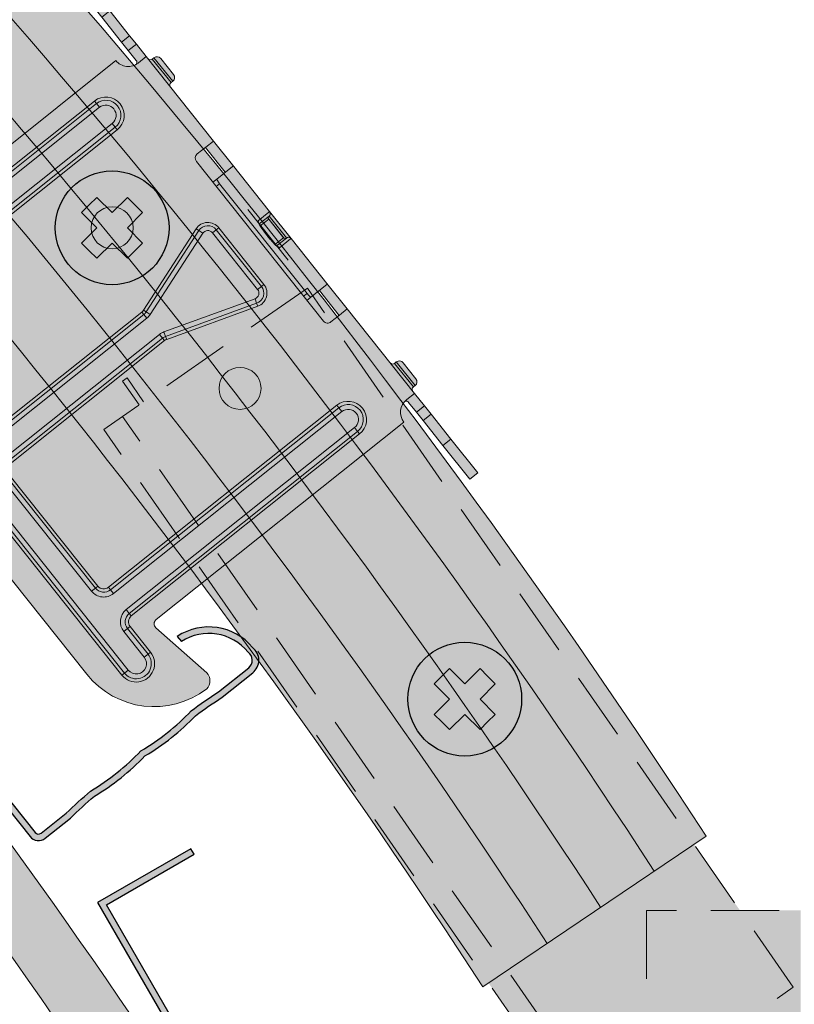
# Model space of a CAD drawing. Units: metres. Extents: x 4152 to 9704, y -1558 to 3329.
# Drawn here: x 6016 to 6088, y 434 to 525 of the extents above; entities that cross this region are included whole.
import ezdxf

# ---------------------------------------------------------------- set-up
doc = ezdxf.new("R2010")
doc.units = ezdxf.units.M
doc.linetypes.add('Verdeckt', pattern=[9.524999999999999, 6.35, -3.175])
for name, color, linetype in [('PROFILE', 5, 'Continuous'), ('Ri Nonius Ot s', 5, 'Continuous'), ('Rigips Befestigungen', 8, 'Continuous'), ('Rigips Beplankung', 2, 'Continuous'), ('Rigips CDProfil', 9, 'Continuous'), ('Rigips Profile', 7, 'Continuous'), ('Rigips Profile 2', 5, 'Continuous')]:
    doc.layers.add(name, color=color, linetype=linetype)
doc.layers.add('Rigips Schr Profile Abhänger', color=7, linetype='Continuous', lineweight=0, true_color=0x84b3c8)
doc.layers.add('Rigips Schr Profile PS', color=7, linetype='Continuous', true_color=0xd5e5ec)
doc.layers.add('Rigips Schr RB FH', color=7, linetype='Continuous', true_color=0xdedede)

# ---------------------------------------------------------------- blocks, each defined once
blk = doc.blocks.new('lwi60')
at = {"layer": 'Rigips Profile'}
h = blk.add_hatch(color=6, dxfattribs=at)
h.dxf.hatch_style = 1
h.paths.add_polyline_path([(2.775557561562891e-17, 60), (-10, 60), (-10, 59.4), (-0.6000000000000001, 59.4), (-0.6000000000000012, 0.3464101615137665), (-51.74190898479567, -29.18038475772931), (-56.44190898479567, -21.03974596215551), (-56.96152422706633, -21.33974596215556), (-51.96152422706633, -29.99999999999997), (0, -7.105427357601002e-15)])
at = {"layer": 'Rigips Profile', "color": 6}
blk.add_lwpolyline([(-10, 59.4), (-0.6, 59.4), (-0.6000000000000013, 0.3464101615137748), (-51.74190898479568, -29.18038475772931), (-56.44190898479568, -21.0397459621555), (-56.44190898479568, -21.0397459621555), (-56.96152422706633, -21.33974596215558), (-51.96152422706634, -29.99999999999996), (0, 0), (0, 60), (-10, 60)], close=True, dxfattribs=at)
blk = doc.blocks.new('A$C69285C29')
at = {"layer": 'Rigips Profile 2', "linetype": 'Verdeckt', "lineweight": 0}
for p, q in [((942.6140481319942, 584.8327830761433), (925.468761586566, 572.9122614674616)), ((987.7112277270087, 519.9695084704389), (942.6140481319942, 584.8327830761433)), ((925.8774690838063, 576.4848772013038), (925.4669420293394, 576.1994520139936)), ((927.4187650952817, 574.2680311071849), (925.8774690838063, 576.484877201304)), ((925.4669420293403, 576.199452013994), (927.0082380408157, 573.9826059198749)), ((925.468761586566, 572.9122614674616), (923.7240216050832, 571.6992044213932)), ((970.5659411815805, 508.0489868617572), (925.468761586566, 572.9122614674616)), ((968.8212012000977, 506.8359298156888), (923.7240216050832, 571.6992044213935)), ((1053.086795064916, 527.0837023925478), (974.0867950649163, 527.0837023925478)), ((974.0867950649163, 527.0837023925478), (974.0867950649163, 506.2087023925478)), ((970.5659411815805, 508.0489868617572), (987.7112277270087, 519.9695084704389))]:
    blk.add_line(p, q, dxfattribs=at)
blk = doc.blocks.new('SCHRAUBENKOPF')
at = {"layer": 'Rigips Befestigungen'}
for p, q in [((0.5, 6), (-0.5, 6)), ((-0.499999999998181, 4), (-0.5, 6)), ((0.5, 6), (1.5, 6)), ((1.499999999998181, 4), (1.5, 6)), ((-2.5, 3), (-2.5, 4)), ((-0.499999999998181, 4), (-2.5, 4)), ((1.499999999998181, 4), (3.5, 4)), ((3.5, 3), (3.5, 4)), ((-2.5, 3), (-2.5, 2)), ((3.5, 3), (3.5, 2)), ((-0.499999999998181, 2), (-2.5, 2)), ((-0.499999999998181, 2), (-0.5, 0)), ((1.499999999998181, 2), (1.5, 0)), ((1.499999999998181, 2), (3.5, 2)), ((0.5, 0), (-0.5, 0)), ((0.5, 0), (1.5, 0))]:
    blk.add_line(p, q, dxfattribs=at)
blk.add_circle((0.5, 3), 5.279999999998836, dxfattribs=at)
blk = doc.blocks.new('cd60 Neu')
at = {"layer": 'Rigips Profile'}
h = blk.add_hatch(color=1, dxfattribs=at)
h.dxf.hatch_style = 1
h.paths.add_polyline_path([(-31.09999999999945, 22.79370706884557), (-31.09999999999945, 19.16568542495336, -0.01624927832430379), (-30.89999999999931, 16.1656854249522, 0.0663818529707338), (-30.89999999999926, 10.16568542495109, 0.06638185297073203), (-30.89999999999925, 4.16568542495007, -0.01624927832434819), (-31.09999999999951, 1.165685424949473), (-31.09999999999945, -1.834314575050502, 0.4142135623730899), (-30.09999999999945, -2.834314575050485), (-0.7071067811854554, -2.834314575050485, -0.4142135623730009), (0.7071067811874663, -2.834314575050485), (30.10000000000036, -2.834314575050485, 0.4142135623730951), (31.10000000000036, -1.834314575050485), (31.10000000000036, 1.165685424949523, -0.01624927832433691), (30.90000000000136, 4.165685424950158, 0.06638185297077186), (30.90000000000138, 10.16568542495133, 0.06638185297077301), (30.90000000000138, 16.16568542495261, -0.01624927832424843), (31.10000000000169, 19.16568542495328), (31.10000000000036, 22.79370706884646, 0.4839148619457191), (29.25512618551994, 24.25352282848319, 0.3817250364593587), (24.09418888503723, 19.42900001129624), (24.69692636345135, 19.42900001129624, -0.3826614700125772), (29.33796491178305, 23.65471671602938, -0.5036411458975778), (30.50000000000031, 22.79370706884612), (30.50000000000164, 19.19533287519465, 0.01636007924751025), (30.29865158817449, 16.13554666115238, -0.06785526909234939), (30.29454252078579, 10.16568542495015, -0.06785526909239638), (30.29865158817459, 4.19582418874359, 0.01636007924756133), (30.50000000000031, 1.136037974708259), (30.50000000000031, -1.834314575050463, -0.4142135623730929), (30.10000000000033, -2.234314575050441), (0.9227523300309244, -2.234314575050441, 0.3174126027986205), (-0.9227523300290201, -2.234314575050441), (-30.09999999999943, -2.234314575050441, -0.4142135623730889), (-30.49999999999941, -1.83431457505047), (-30.49999999999947, 1.136037974708238, 0.0163600792475989), (-30.29865158817197, 4.195824188748457, -0.0678552690923103), (-30.29454252078339, 10.16568542495081, -0.06785526909226229), (-30.29865158817218, 16.13554666114887, 0.01636007924758164), (-30.49999999999941, 19.19533287519468), (-30.49999999999947, 22.79370706884988, -0.5036411459057342), (-29.33796491175321, 23.65471671603189, -0.3826614700107877), (-24.69692636345155, 19.42900001129602), (-24.09418888503722, 19.42900001129602, 0.3817250364593197), (-29.2551261855185, 24.25352282848239, 0.4839148619460815)])
at = {"layer": 'Rigips Profile', "color": 1}
for points in [[(-24.69692636345155, 19.42900001129602), (-24.09418888503722, 19.42900001129602, 0.3817250364593198), (-29.2551261855185, 24.25352282848239, 0.4839148619460265), (-31.09999999999945, 22.79370706884584), (-31.09999999999945, 19.16568542495337, -0.01624927832430418), (-30.89999999999931, 16.16568542495214, 0.06638185297073317), (-30.89999999999926, 10.16568542495108, 0.06638185297073317), (-30.89999999999926, 4.165685424949964, -0.01624927832434738), (-31.09999999999951, 1.165685424949517), (-31.09999999999945, -1.834314575050485, 0.414213562373095), (-30.09999999999945, -2.834314575050486), (-0.7071067811854554, -2.834314575050486, -0.4142135623730008), (0.7071067811874663, -2.834314575050486), (30.10000000000036, -2.834314575050486, 0.414213562373095), (31.10000000000036, -1.834314575050485), (31.10000000000036, 1.165685424949517, -0.01624927832433739), (30.90000000000138, 4.165685424950242, 0.06638185297077119), (30.90000000000138, 10.16568542495136, 0.06638185297077119), (30.90000000000138, 16.16568542495247, -0.01624927832424966), (31.10000000000169, 19.16568542495337), (31.10000000000036, 22.79370706884584, 0.4839148619460408), (29.25512618551918, 24.25352282848317, 0.3817250364593176), (24.09418888503723, 19.42900001129624), (24.69692636345134, 19.42900001129624)], [(-24.69692636345155, 19.42900001129602, 0.3826614700107879), (-29.33796491175322, 23.65471671603189, 0.5036411459071805), (-30.49999999999947, 22.79370706884573), (-30.49999999999941, 19.19533287519462, -0.01636007924758123), (-30.29865158817218, 16.13554666114889, 0.06785526909226264), (-30.29454252078339, 10.1656854249508, 0.0678552690923109), (-30.29865158817196, 4.19582418874839, -0.01636007924759899), (-30.49999999999947, 1.136037974708151), (-30.49999999999941, -1.834314575050485, 0.4142135623730618), (-30.09999999999945, -2.234314575050441), (-0.9227523300290237, -2.234314575050441, -0.3174126027986213), (0.9227523300309244, -2.234314575050441), (30.10000000000036, -2.234314575050441, 0.4142135623730618), (30.50000000000031, -1.834314575050485), (30.50000000000031, 1.136037974708318, -0.01636007924756205), (30.29865158817458, 4.195824188743783, 0.06785526909239457), (30.29454252078579, 10.16568542495019, 0.06785526909235026), (30.29865158817447, 16.13554666115249, -0.01636007924750976), (30.50000000000164, 19.19533287519467), (30.50000000000031, 22.79370706884562, 0.5036411458977378), (29.3379649117831, 23.65471671602939, 0.3826614700125809), (24.69692636345134, 19.42900001129624)]]:
    blk.add_lwpolyline(points, format="xyb", dxfattribs=at)
blk = doc.blocks.new('A$C5F64775B')
at = {"layer": 'Rigips Profile 2', "linetype": 'Continuous', "lineweight": 0}
for p, q in [((9.950000523627068, 40.32499912528192), (9.950000523627068, 40.52499912528174)), ((9.950000523627068, 40.52499912528197), (12.75000052362725, 40.52499912528197)), ((12.75000052362725, 40.32499912528192), (9.950000523627068, 40.32499912528192)), ((12.30000052362743, 40.97499912528178), (10.40000052362734, 40.97499912528178)), ((12.75000052362725, 40.32499912528192), (12.75000052362725, 40.52499912528174)), ((46.05000052362743, 40.32499912528192), (46.05000052362743, 40.52499912528174)), ((48.85000052362716, 40.52499912528197), (46.05000052362743, 40.52499912528197)), ((46.05000052362743, 40.32499912528192), (48.85000052362716, 40.32499912528192)), ((46.50000052362725, 40.97499912528178), (48.40000052362734, 40.97499912528178)), ((48.85000052362716, 40.32499912528192), (48.85000052362716, 40.52499912528174)), ((5.236272500042105e-07, 40.02499912528197), (5.236272500042105e-07, 39.07499912528192)), ((4.00000052362725, 40.02499912528197), (5.236272500042105e-07, 40.02499912528197)), ((6.950000523627068, 40.02499912528197), (4.00000052362725, 40.02499912528197)), ((4.00000052362725, 40.02499912528197), (4.00000052362725, 39.07499912528192)), ((7.950000523627068, 40.02499912528197), (6.950000523627068, 40.02499912528197)), ((6.950000523627068, 40.02499912528197), (6.950000523627068, 39.07499912528192)), ((7.950000523627068, 40.02499912528197), (7.950000523627068, 39.07499912528192)), ((9.425000523627432, 40.02499912528197), (7.950000523627068, 40.02499912528197)), ((19.4400005236273, 40.02499912528197), (9.425000523627432, 40.02499912528197)), ((9.425000523627432, 40.02499912528197), (9.425000523627432, 39.12499912528187)), ((19.4400005236273, 40.02499912528197), (22.26057169683804, 40.02499912528197)), ((19.4400005236273, 39.12499912528187), (19.4400005236273, 40.02499912528197)), ((27.80000052362698, 40.02499912528197), (22.26057169683804, 40.02499912528197)), ((22.39000052362712, 40.00672927501932), (22.39000052362712, 39.95046064169514)), ((22.39000052362712, 39.95046064169514), (22.39000052362712, 38.06685389381391)), ((31.00000052362725, 40.02499912528197), (27.80000052362743, 40.02499912528197)), ((27.80000052362743, 39.95046064169514), (27.80000052362743, 38.65182674215862)), ((28.10000052362716, 39.72499912528201), (28.10000052362716, 39.72536155095349)), ((28.10000052362716, 39.72499912528178), (30.69999667420757, 39.72499912528178)), ((28.10000052362716, 38.54529307414509), (28.10000052362716, 39.72085837816803)), ((28.30000052362743, 39.5269192170017), (30.50000052362725, 39.52765468888674)), ((28.30000052362743, 39.52499912528197), (28.30000052362743, 39.5269192170017)), ((30.50000052362725, 39.52499912528197), (28.30000052362743, 39.52499912528197)), ((30.50000052362725, 39.52016480710677), (28.30000052362698, 39.51942381208801)), ((28.30000052362743, 38.51458273752769), (28.30000052362743, 39.51942381208801)), ((30.50000052362725, 39.52765468888697), (30.50000052362725, 39.52499912528197)), ((30.50000052362725, 39.52016480710677), (30.50000052362725, 38.51458273752769)), ((30.70000052362752, 39.72623074499961), (30.70000052362752, 39.72499912528178)), ((30.70000052362752, 39.72173409955394), (30.70000052362752, 38.54529307414509)), ((36.53942935041664, 40.02499912528197), (31.00000052362725, 40.02499912528197)), ((31.00000052362725, 38.65182674215862), (31.00000052362725, 39.95046064169514)), ((36.4100005236271, 39.95046064169514), (36.4100005236271, 40.00672927501932)), ((36.4100005236271, 38.06685389381391), (36.4100005236271, 39.95046064169514)), ((36.53942935041664, 40.02499912528197), (39.36000052362738, 40.02499912528197)), ((39.36000052362738, 40.02499912528197), (39.36000052362738, 39.12499912528187)), ((49.37500052362725, 40.02499912528197), (39.36000052362738, 40.02499912528197)), ((49.37500052362725, 40.02499912528197), (50.85000052362716, 40.02499912528197)), ((49.37500052362725, 39.12499912528187), (49.37500052362725, 40.02499912528197)), ((50.85000052362716, 40.02499912528197), (51.85000052362716, 40.02499912528197)), ((50.85000052362716, 40.02499912528197), (50.85000052362716, 39.07499912528192)), ((51.85000052362716, 40.02499912528197), (54.80000052362743, 40.02499912528197)), ((51.85000052362716, 40.02499912528197), (51.85000052362716, 39.07499912528192)), ((54.80000052362743, 40.02499912528197), (58.80000052362743, 40.02499912528197)), ((54.80000052362743, 40.02499912528197), (54.80000052362743, 39.07499912528192)), ((58.80000052362743, 40.02499912528197), (58.80000052362743, 39.07499912528192)), ((5.236272500042105e-07, 39.07499912528192), (4.00000052362725, 39.07499912528192)), ((4.00000052362725, 39.07499912528192), (6.950000523627068, 39.07499912528192)), ((6.950000523627068, 39.07499912528192), (7.950000523627068, 39.07499912528192)), ((7.950000523627068, 39.07499912528192), (9.118600112879221, 39.07499912528192)), ((9.425000523627432, 39.07499912528192), (9.425000523627432, 39.12499912528187)), ((19.4400005236273, 38.09999912528178), (19.4400005236273, 39.12499912528187)), ((22.39000052362712, 39.07499912528192), (19.4400005236273, 39.07499912528192)), ((26.40000052362734, 38.55365289003828), (32.40000052362734, 38.55365289003828)), ((39.36000052362738, 39.07499912528192), (36.4100005236271, 39.07499912528192)), ((39.36000052362738, 39.12499912528187), (39.36000052362738, 38.09999912528178)), ((49.37500052362725, 39.07499912528192), (49.37500052362725, 39.12499912528187)), ((50.85000052362716, 39.07499912528192), (49.68140093437501, 39.07499912528192)), ((51.85000052362716, 39.07499912528192), (50.85000052362716, 39.07499912528192)), ((54.80000052362743, 39.07499912528192), (51.85000052362716, 39.07499912528192)), ((58.80000052362743, 39.07499912528192), (54.80000052362743, 39.07499912528192)), ((7.950000523627068, 8.19574310513758), (7.950000523627068, 37.59999912528201)), ((38.86000052362738, 37.59999912528178), (19.9400005236273, 37.59999912528178)), ((22.39000052362712, 38.06685389381391), (22.39000052362712, 37.59999912528178)), ((22.89000052362712, 38.00591922211129), (22.89000052362712, 37.59999912528178)), ((22.89000052362712, 38.00591922211129), (35.9100005236271, 38.00591922211129)), ((35.9100005236271, 38.00591922211129), (35.9100005236271, 37.59999912528178)), ((36.4100005236271, 38.06685389381391), (36.4100005236271, 37.59999912528178)), ((50.85000052362716, 8.19574310513758), (50.85000052362716, 37.59999912528201)), ((26.03962130855439, 35.39999912528197), (26.03962130855439, 35.09999912528201)), ((32.76037973870029, 35.39999912528197), (26.03962130855393, 35.39999912528197)), ((26.03962130855439, 35.09999912528178), (32.76037973870029, 35.09999912528178)), ((26.03962130855439, 35.09999912528201), (26.03962130855439, 34.64999912528197)), ((32.76037973870029, 35.39999912528197), (32.76037973870029, 35.09999912528201)), ((32.76037973870029, 35.09999912528201), (32.76037973870029, 34.64999912528197)), ((25.09141318076786, 33.78234940247353), (25.51810683827193, 33.92529177773736)), ((28.3749023089174, 25.3975441041689), (25.51810683827193, 33.92529177773713)), ((26.03962130855393, 34.64999912528197), (32.76037973870029, 34.64999912528197)), ((30.42509873833728, 25.3975441041689), (33.28189420898275, 33.92529177773713)), ((33.70858786648637, 33.78234940247353), (33.28189420898275, 33.92529177773736)), ((9.650000523627341, 33.69999912528192), (9.950000523627068, 33.69999912528192)), ((9.650000523627341, 33.69999912528192), (9.650000523627341, 6.599999125281784)), ((9.950000523627068, 33.69999912528192), (9.950000523627068, 6.599999125282011)), ((9.950000523627068, 33.69999912528192), (10.40000052362734, 33.69999912528192)), ((10.40000052362734, 6.599999125282011), (10.40000052362734, 33.69999912528192)), ((12.30000052362743, 33.69999912528192), (12.30000052362743, 6.599999125281784)), ((12.75000052362725, 33.69999912528192), (12.30000052362743, 33.69999912528192)), ((13.05000052362743, 33.69999912528192), (12.75000052362725, 33.69999912528192)), ((12.75000052362725, 6.599999125281784), (12.75000052362725, 33.69999912528192)), ((13.05000052362743, 6.599999125281784), (13.05000052362743, 33.69999912528192)), ((24.80695074243226, 33.68705448563105), (25.09141318076786, 33.78234940247353)), ((24.80695074243226, 33.68705448563105), (27.66374621307773, 25.1593068120626)), ((25.09141318076786, 33.78234940247353), (27.94820865141332, 25.2546017289053)), ((33.70858786648637, 33.78234940247353), (30.8517923958409, 25.2546017289053)), ((33.99305030482242, 33.68705448563105), (31.13625483417695, 25.1593068120626)), ((33.99305030482242, 33.68705448563105), (33.70858786648637, 33.78234940247353)), ((45.75000052362725, 33.69999912528192), (46.05000052362743, 33.69999912528192)), ((45.75000052362725, 6.599999125281784), (45.75000052362725, 33.69999912528192)), ((46.05000052362743, 6.599999125281784), (46.05000052362743, 33.69999912528192)), ((46.05000052362743, 33.69999912528192), (46.50000052362725, 33.69999912528192)), ((46.50000052362725, 33.69999912528192), (46.50000052362725, 6.599999125281784)), ((48.40000052362734, 6.599999125281784), (48.40000052362734, 33.69999912528192)), ((48.85000052362716, 33.69999912528192), (48.40000052362734, 33.69999912528192)), ((49.15000052362734, 33.69999912528192), (48.85000052362716, 33.69999912528192)), ((48.85000052362716, 33.69999912528192), (48.85000052362716, 6.599999125281784)), ((49.15000052362734, 33.69999912528192), (49.15000052362734, 6.599999125281784)), ((27.66374621307773, 25.1593068120626), (27.94820865141332, 25.25460172890507)), ((27.70000052362707, 24.93695200609682), (28.00000052362725, 24.93695200609682)), ((27.70000052362707, 24.93695200609682), (27.70000052362707, 6.599999125282011)), ((27.94820865141332, 25.2546017289053), (28.3749023089174, 25.3975441041689)), ((28.00000052362725, 24.93695200609682), (28.00000052362725, 6.599999125282011)), ((28.00000052362725, 24.93695200609682), (28.45000052362707, 24.93695200609682)), ((28.45000052362707, 6.599999125282011), (28.45000052362707, 24.93695200609682)), ((30.35000052362716, 6.599999125282011), (30.35000052362716, 24.93695200609682)), ((30.80000052362743, 24.93695200609682), (30.35000052362716, 24.93695200609682)), ((30.8517923958409, 25.2546017289053), (30.42509873833728, 25.3975441041689)), ((31.10000052362716, 24.93695200609682), (30.80000052362743, 24.93695200609682)), ((30.80000052362743, 24.93695200609682), (30.80000052362743, 6.599999125282011)), ((31.13625483417695, 25.1593068120626), (30.85179239584136, 25.25460172890507)), ((31.10000052362716, 24.93695200609682), (31.10000052362716, 6.599999125282011)), ((1.173432497409749, 8.793357016691289), (7.363284536736273, 7.703320179577076)), ((57.62656854984493, 8.793357016691289), (51.43671651051841, 7.703320179577076)), ((9.650000523627341, 6.599999125281784), (9.950000523627068, 6.599999125281784)), ((9.950000523627068, 6.599999125281784), (10.40000052362734, 6.599999125281784)), ((12.75000052362725, 6.599999125281784), (12.30000052362743, 6.599999125281784)), ((13.05000052362743, 6.599999125281784), (12.75000052362725, 6.599999125281784)), ((27.70000052362707, 6.599999125281784), (28.00000052362725, 6.599999125281784)), ((28.00000052362725, 6.599999125281784), (28.45000052362707, 6.599999125281784)), ((30.80000052362743, 6.599999125281784), (30.35000052362716, 6.599999125281784)), ((31.10000052362716, 6.599999125281784), (30.80000052362743, 6.599999125281784)), ((45.75000052362725, 6.599999125281784), (46.05000052362743, 6.599999125281784)), ((46.05000052362743, 6.599999125281784), (46.50000052362725, 6.599999125281784)), ((48.85000052362716, 6.599999125281784), (48.40000052362734, 6.599999125281784)), ((49.15000052362734, 6.599999125281784), (48.85000052362716, 6.599999125281784)), ((5.900000523627341, 5.899999125281965), (5.900000523627341, 5.599999125282011)), ((8.950000523627068, 5.899999125281965), (5.900000523627341, 5.899999125281965)), ((8.950000523627068, 5.599999125281784), (5.900000523627341, 5.599999125281784)), ((5.900000523627341, 5.599999125282011), (5.900000523627341, 5.149999125281965)), ((8.950000523627068, 5.899999125281965), (8.950000523627068, 5.599999125282011)), ((8.950000523627068, 5.599999125282011), (8.950000523627068, 5.149999125281965)), ((13.75000052362725, 5.899999125281965), (13.75000052362725, 5.599999125282011)), ((27.00000052362725, 5.899999125281965), (13.75000052362725, 5.899999125281965)), ((27.00000052362725, 5.599999125281784), (13.75000052362725, 5.599999125281784)), ((13.75000052362725, 5.599999125282011), (13.75000052362725, 5.149999125281965)), ((27.00000052362725, 5.899999125281965), (27.00000052362725, 5.599999125282011)), ((27.00000052362725, 5.599999125282011), (27.00000052362725, 5.149999125281965)), ((31.80000052362743, 5.899999125281965), (31.80000052362743, 5.599999125282011)), ((31.80000052362743, 5.899999125281965), (45.05000052362743, 5.899999125281965)), ((31.80000052362698, 5.599999125281784), (45.05000052362743, 5.599999125281784)), ((31.80000052362743, 5.599999125282011), (31.80000052362743, 5.149999125281965)), ((45.05000052362743, 5.899999125281965), (45.05000052362743, 5.599999125282011)), ((45.05000052362743, 5.599999125282011), (45.05000052362743, 5.149999125281965)), ((49.85000052362716, 5.899999125281965), (49.85000052362716, 5.599999125282011)), ((49.85000052362716, 5.899999125281965), (52.90000052362734, 5.899999125281965)), ((49.85000052362716, 5.599999125281784), (52.90000052362734, 5.599999125281784)), ((49.85000052362716, 5.599999125282011), (49.85000052362716, 5.149999125281965)), ((52.90000052362734, 5.899999125281965), (52.90000052362734, 5.599999125282011)), ((52.90000052362734, 5.599999125282011), (52.90000052362734, 5.149999125281965)), ((5.900000523627341, 5.149999125281965), (8.950000523627068, 5.149999125281965)), ((13.75000052362725, 5.149999125281965), (27.00000052362725, 5.149999125281965)), ((45.05000052362743, 5.149999125281965), (31.80000052362698, 5.149999125281965)), ((52.90000052362734, 5.149999125281965), (49.85000052362716, 5.149999125281965)), ((52.90000052362734, 3.249999125281875), (5.900000523627341, 3.249999125281875)), ((5.900000523627341, 2.799999125281829), (5.900000523627341, 3.249999125281875)), ((5.900000523627341, 2.799999125281829), (52.90000052362734, 2.799999125281829)), ((5.900000523627341, 2.499999125281875), (5.900000523627341, 2.799999125281829)), ((52.90000052362734, 2.799999125281829), (52.90000052362734, 3.249999125281875)), ((52.90000052362734, 2.499999125281875), (52.90000052362734, 2.799999125281829)), ((5.900000523627341, 2.499999125281875), (52.90000052362734, 2.499999125281875)), ((8.00000052362725, -8.747181254875613e-07), (50.80000052362743, -8.747181254875613e-07))]:
    blk.add_line(p, q, dxfattribs=at)
for centre in [(19.87500052362725, 27.64999912528197), (38.92500052362743, 27.64999912528197)]:
    blk.add_circle(centre, 1.95, dxfattribs=at)
for centre, radius, start, end in [((9.650000523627341, 40.32499912528192), 0.2999999999999972, 270, 0), ((10.40000052362734, 40.52499912528197), 0.4500000000000028, 90, 180), ((12.30000052362743, 40.52499912528197), 0.4500000000000028, 0, 90), ((13.05000052362743, 40.32499912528192), 0.3000000000000043, 180, 270), ((45.75000052362725, 40.32499912528192), 0.3000000000000043, 270, 0), ((46.50000052362725, 40.52499912528197), 0.4500000000000028, 90, 180), ((48.40000052362734, 40.52499912528197), 0.4500000000000028, 0, 90), ((49.15000052362734, 40.32499912528192), 0.2999999999999972, 180, 270), ((27.80000052362743, 39.72499912528178), 0.3, 0, 69.11578397576609), ((28.30000052362743, 39.72499912528178), 0.2, 180, 270), ((30.50000052362725, 39.72499912528178), 0.2, 270, 0), ((31.00000052362725, 39.72499912528178), 0.2999999999999999, 110.6082188822982, 180), ((7.950000523627068, 39.07499912528192), 1.474999999999994, 270, 0), ((50.85000052362716, 39.07499912528192), 1.474999999999994, 180, 270), ((19.9400005236273, 38.09999912528178), 0.5, 180, 270), ((38.86000052362738, 38.09999912528178), 0.5, 270, 0), ((11.35000052362716, 33.69999912528192), 1.699999999999992, 0, 180), ((11.35000052362716, 33.69999912528192), 1.399999999999991, 0, 180), ((26.03962130855439, 34.09999912528178), 1.300000000000008, 90, 198.5208494774678), ((26.03962130855439, 34.09999912528178), 1.000000000000007, 90, 198.5208494774678), ((32.76037973870029, 34.09999912528178), 1.300000000000008, 341.4791505225307, 90), ((32.76037973870029, 34.09999912528178), 1.000000000000007, 341.4791505225307, 90), ((47.45000052362752, 33.69999912528192), 1.699999999999992, 0, 180), ((47.45000052362752, 33.69999912528192), 1.399999999999991, 0, 180), ((11.35000052362716, 33.69999912528192), 0.9499999999999915, 0, 180), ((26.03962130855439, 34.09999912528178), 0.5500000000000075, 90, 198.520849477476), ((32.76037973870029, 34.09999912528178), 0.5500000000000075, 341.479150522524, 90), ((47.45000052362752, 33.69999912528192), 0.9499999999999915, 0, 180), ((27.00000052362725, 24.93695200609682), 0.7000000000000106, 0, 18.5208494774678), ((27.00000052362725, 24.93695200609682), 1.00000000000001, 359.999999999987, 18.5208494774678), ((27.00000052362725, 24.93695200609682), 1.450000000000011, 0, 18.5208494774678), ((31.80000052362743, 24.93695200609682), 1.450000000000011, 161.4791505225307, 180), ((31.80000052362743, 24.93695200609682), 1.00000000000001, 161.4791505225307, 180), ((31.80000052362743, 24.93695200609682), 0.7000000000000106, 161.4791505225307, 180), ((1.063102124549687, 7.729388962983649), 1.069673226030214, 84.07975515928275, 173.0664216085947), ((57.736898922705, 7.729388962983649), 1.069673226030214, 6.933578391405306, 95.92024484071723), ((8.00000052362725, 7.999999125281875), 8, 181.0133335506858, 270), ((7.450000523627068, 8.19574310513758), 0.4999999999999951, 260.0125784249744, 0), ((50.80000052362743, 7.999999125281875), 8, 270, 358.9866664493143), ((51.35000052362716, 8.19574310513758), 0.499999999999995, 180, 279.9874215750256), ((8.950000523627068, 6.599999125281784), 0.9999999999999999, 270, 0), ((8.950000523627068, 6.599999125281784), 1.45, 270, 0), ((8.950000523627068, 6.599999125281784), 0.7, 270, 0), ((13.75000052362725, 6.599999125281784), 1.45, 180, 270), ((13.75000052362725, 6.599999125281784), 1, 180, 270), ((13.75000052362725, 6.599999125281784), 0.7000000000000001, 180, 270), ((27.00000052362725, 6.599999125281784), 1, 270, 0), ((27.00000052362725, 6.599999125281784), 1.45, 270, 0), ((27.00000052362725, 6.599999125281784), 0.7, 270, 0), ((31.80000052362743, 6.599999125281784), 1.45, 180, 270), ((31.80000052362743, 6.599999125281784), 1, 180, 270), ((31.80000052362743, 6.599999125281784), 0.7, 180, 270), ((45.05000052362743, 6.599999125281784), 1.45, 270, 0), ((45.05000052362743, 6.599999125281784), 1, 270, 0), ((45.05000052362743, 6.599999125281784), 0.7000000000000001, 270, 0), ((49.85000052362716, 6.599999125281784), 1.45, 180, 270), ((49.85000052362716, 6.599999125281784), 0.9999999999999999, 180, 270), ((49.85000052362716, 6.599999125281784), 0.7, 180, 270), ((5.900000523627341, 4.19999912528192), 1.699999999999999, 90, 270), ((5.900000523627341, 4.19999912528192), 1.399999999999999, 90, 270), ((52.90000052362734, 4.19999912528192), 1.699999999999999, 270, 90), ((52.90000052362734, 4.19999912528192), 1.399999999999999, 270, 90), ((5.900000523627341, 4.19999912528192), 0.9499999999999986, 90, 270), ((52.90000052362734, 4.19999912528192), 0.9499999999999986, 270, 90)]:
    blk.add_arc(centre, radius, start, end, dxfattribs=at)
for centre, major_axis, ratio, start_param, end_param in [((27.80000052362743, 39.72075733339261), (0.006751042412920266, 0.3021786266664255), 0.9925388629656468, 4.734894192089026, 5.961226502048041), ((27.80000052362743, 39.72526125933268), (0.2999252383540179, 0.006747464794153765), 0.9925385103574654, 6.260859723744521, 6.423052872598411), ((28.30000052362743, 39.72092574135149), (-0.004500694941947227, -0.2014524177776169), 0.9925388629656469, 4.734894192089216, 6.305690681556984), ((28.30000052362743, 39.72542841203381), (-0.1999501589026786, -0.004498309862769601), 0.992538510357466, 6.262685459611806, 7.831656050539443), ((30.50000052362725, 39.72616388391907), (0.1999501589026786, 0.004498309862769611), 0.9925385103574657, 4.69006339694965, 6.260859723744328), ((30.50000052362725, 39.72166673637025), (-0.004500694941949226, -0.2014524177776169), 0.9925388629656469, 0.02250537437740773, 1.593301538499433), ((31.00000052362725, 39.72183514432913), (0.006751042412922292, 0.3021786266664254), 0.9925388629656465, 0.3717939917824994, 1.59330153849924), ((31.00000052362725, 39.72633103662019), (-0.2999252383540179, -0.006747464794153562), 0.9925385103574652, 5.668396106554975, 6.260859723744522), ((27.80000052362743, 38.35406289666616), (0.3000000000000001, 0), 0.992546151641322, 0.7920782468752398, 1.570796326794897), ((29.40000052362734, 38.65182674215862), (1.599999999999997, 1.999870046241863e-16), 0.1218693434051473, 3.141592653589792, 6.283185307179585), ((31.00000052362725, 38.35406289666616), (-0.3, 0), 0.992546151641322, 4.71238898038469, 5.491107060304884), ((22.89000052362712, 38.06685389381391), (0.5, 0), 0.1218693434051473, 3.141592653589793, 4.71238898038469), ((35.9100005236271, 38.06685389381391), (0.5, 0), 0.1218693434051473, 4.71238898038469, 6.283185307179586)]:
    blk.add_ellipse(centre, major_axis=major_axis, ratio=ratio, start_param=start_param, end_param=end_param, dxfattribs=at)
for points, knots in [([(22.26057169683804, 40.02499912528197), (22.26655826246065, 40.02499912528197), (22.27234809936704, 40.02497245146765), (22.31551789858509, 40.02455236695482), (22.3439256873246, 40.02290331096015), (22.38117061677235, 40.01679113294995), (22.39000052362712, 40.01232442547575), (22.39000052362712, 40.00672927501932)], [6.082861445735661, 6.082861445735661, 6.082861445735661, 6.082861445735661, 6.124175115791119, 6.124175115791119, 6.40198582642102, 6.40198582642102, 6.679796537050922, 6.679796537050922, 6.679796537050922, 6.679796537050922]), ([(36.4100005236271, 40.00672927501932), (36.4100005236271, 40.01232442547575), (36.41883043048233, 40.01679113294995), (36.45607535992963, 40.02290331096015), (36.4844831486696, 40.02455236695482), (36.52765294788765, 40.02497245146765), (36.53344278479403, 40.02499912528197), (36.53942935041664, 40.02499912528197)], [-2.223712104316052, -2.223712104316052, -2.223712104316052, -2.223712104316052, -1.94590139368615, -1.94590139368615, -1.668090683056248, -1.668090683056248, -1.626777013000791, -1.626777013000791, -1.626777013000791, -1.626777013000791]), ([(9.40123810300679, 38.81133683856388), (9.398555908676144, 38.82616651033504), (9.395543513836628, 38.8405074549637), (9.37815221171536, 38.91094979870013), (9.35735944958219, 38.95695263866696), (9.302669868243584, 39.02546013546043), (9.26325518243334, 39.05111409450319), (9.18524489254446, 39.07164654757412), (9.152653384935775, 39.07489063537651), (9.118507821759295, 39.07492042126614)], [8.87759624643891, 8.87759624643891, 8.87759624643891, 8.87759624643891, 8.936627690347134, 8.936627690347134, 9.18082668143699, 9.18082668143699, 9.44737260317056, 9.44737260317056, 9.606882673293347, 9.606882673293347, 9.606882673293347, 9.606882673293347]), ([(30.82127904306003, 38.57667731525635), (30.82127904306003, 38.57667731525635), (30.81968461508063, 38.57596572751231), (30.80822309624295, 38.57162884337504), (30.78856224469496, 38.56532755340459), (30.7208254370355, 38.548698433053), (30.66311184030815, 38.53757227429355), (30.50666485586476, 38.5143046346675), (30.40101552230612, 38.50237598585932), (30.15455231215742, 38.48168630616442), (30.01150220719978, 38.473211749656), (29.70640885074022, 38.46173028942599), (29.54399723042729, 38.45885578326534), (29.21888541639487, 38.45931494614524), (29.05622132837493, 38.46268307938476), (28.74943673825896, 38.47525490193016), (28.6052099073197, 38.48443010268852), (28.35341793200928, 38.50704640748404), (28.24480316923905, 38.52044275635922), (28.08249611141559, 38.54737895180028), (28.02351369142229, 38.56156367858648), (27.98592960691917, 38.57370825518865), (27.98007654976595, 38.57608336306794), (27.97879118174728, 38.57664580771871), (27.97872200419465, 38.57667731525635), (27.97872200419465, 38.57667731525635)], [0.2611498719423864, 0.2611498719423864, 0.2611498719423864, 0.2611498719423864, 0.3115852813262489, 0.3115852813262489, 0.4607801055242106, 0.4607801055242106, 0.6864738813719908, 0.6864738813719908, 0.9676116372014598, 0.9676116372014598, 1.271290614366607, 1.271290614366607, 1.582384636871168, 1.582384636871168, 1.895175101187955, 1.895175101187955, 2.205944967794101, 2.205944967794101, 2.508191225594415, 2.508191225594415, 2.780936897911667, 2.780936897911667, 2.869965341273921, 2.869965341273921, 2.880442781647407, 2.880442781647407, 2.880442781647407, 2.880442781647407]), ([(49.68149322549539, 39.07492042126637), (49.64734766231891, 39.07489063537651), (49.61475615470977, 39.07164654757412), (49.53674586482134, 39.05111409450319), (49.49733117901064, 39.02546013546043), (49.44264159767249, 38.95695263866696), (49.42184883553887, 38.91094979870013), (49.40445753341805, 38.8405074549637), (49.40144513857854, 38.82616651033504), (49.39876294424744, 38.81133683856365)], [1.332267994223925, 1.332267994223925, 1.332267994223925, 1.332267994223925, 1.491778064346677, 1.491778064346677, 1.758323986080246, 1.758323986080246, 2.002522977170102, 2.002522977170102, 2.061554421078339, 2.061554421078339, 2.061554421078339, 2.061554421078339])]:
    blk.add_open_spline(points, degree=3, knots=knots, dxfattribs=at)
for points in [[(27.90694471231086, 40.00528993944954), (27.87129148903909, 40.01889332865835), (27.83429563369305, 40.02499912528197), (27.80000052362743, 40.02499912528197)], [(27.80000052362743, 39.95046064169514), (27.83246912154732, 39.97330596870552), (27.86740236224, 39.99242514258049), (27.90130823341019, 40.00528896725268)], [(31.00000052362725, 40.02499912528197), (30.96614442681926, 40.02499912528197), (30.92964444735912, 40.01905221560173), (30.89440774783702, 40.00580184197247)], [(30.89733167738791, 40.00580233967958), (30.93166193076627, 39.99293092687572), (30.96709138476831, 39.97361593902951), (31.00000052362725, 39.95046064169514)]]:
    blk.add_open_spline(points, degree=3, dxfattribs=at)
for points, weights in [([(27.90130823341019, 40.00528896725268), (27.90412647272319, 40.00528945335714), (27.90694471231086, 40.00528993944954)], [0.9999996878877815, 0.9999996880217877, 0.9999996881563945]), ([(30.89440774783702, 40.0058018419727), (30.89586971257563, 40.00580209082773), (30.89733167738791, 40.00580233967958)], [0.9999995486320776, 0.9999995487892803, 0.9999995489466444])]:
    blk.add_rational_spline(points, weights, degree=2, dxfattribs=at)
blk = doc.blocks.new('*U26')
at = {"layer": 'Rigips Schr Profile PS', "true_color": 0x84b3c8}
h = blk.add_hatch(color=143, dxfattribs=at)
h.dxf.hatch_style = 1
h.paths.add_polyline_path([(7.741503396844564, 31.85436533700545), (7.841144316748796, 32.0420091046384), (7.771592734798105, 32.23971798931552), (2.08941714476623, 39.37145964427862), (2.832420991562685, 39.96344383633561), (8.845734100348636, 32.4160889715032), (9.04664467661496, 32.30493268633938), (9.267309270514488, 32.36839855421647), (9.423731132995272, 32.49302680517542), (9.754728023846837, 32.58822560699207), (10.05609388824359, 32.42149117924589), (11.24006227235623, 30.93548348565162), (11.33526107417401, 30.60448659480323), (11.16852664642556, 30.30312073040579), (11.01210478394296, 30.17849247944707), (10.90094849877914, 29.97758190318245), (11.03657143061082, 29.66635243134942), (31.34113339849955, 4.181942793218354), (31.54204397476406, 4.070786508054312), (31.69561122603409, 4.093863047144623), (31.75633866165663, 4.142247294503022), (31.91913043114801, 4.258880626890232), (32.13267332054147, 4.351935158523588), (32.36413415336938, 4.325751302157073), (32.5514931863936, 4.187345000961955), (33.73546157050896, 2.701337307367453), (33.82851610213856, 2.487794417975692), (33.80233224577387, 2.256333585148127), (33.6639259445792, 2.068974552121858), (33.50750408209478, 1.944346301162113), (33.43870074993356, 1.85120801431151), (33.41143574073521, 1.610189974485479), (33.60002044713747, 1.346796535704584), (39.47312677359332, -6.024583733834788), (38.73012292679687, -6.616567925892014), (33.04794329202559, 0.515052503609013), (32.92514640183708, 0.6057653082954175), (32.66561121516679, 0.5719286850069238), (32.31049819828331, -0.2329979896531995), (32.42395784881137, -0.9880369750610498), (32.62253871534813, -1.317932242994061), (9.625196257275093, -19.6409372357424), (9.436929295249683, -20.0192488860057), (9.605798061281348, -20.40677138054662), (14.31535476580302, -24.5685563125511), (14.62051709599928, -25.26884725573336), (14.58256740760044, -25.60431604074495), (14.31464304565907, -26.06786633303454), (14.11265630292382, -26.22879814949795), (13.44295342574333, -26.68260030703584), (12.38307894598347, -27.18144320046758), (11.64333453239033, -27.43125700081146), (10.45418171654728, -27.66874955717128), (9.577695398605101, -27.74398082763423), (8.471427282740478, -27.66484270375179), (7.330775699457263, -27.47104181301529), (6.025560986553501, -26.95811128425407), (5.202261119854484, -26.54465145908011), (3.999077396021676, -25.6087283889218), (3.184071505698739, -24.70893795771929), (-23.4863741995905, 8.765340613765375), (-24.18932336536727, 9.770189085398897), (-24.94164669406655, 11.37402371798237), (-25.2610900696136, 13.00523465837762), (-25.18643858057021, 14.57939987396867), (-24.98288654505177, 15.86676577373828), (-24.81079853438678, 16.30466484746921), (-24.52134760209992, 17.04120828619466), (-24.03456956300397, 18.00311566981293), (-23.21296653169793, 19.11531033253914), (-22.32450345406687, 19.91820417009455), (-21.93716113141636, 20.10378225130694), (-21.52535471643114, 20.0500101284897), (-21.17764452721531, 19.93994107352216), (-20.86292327110641, 19.5839671092516), (-17.85829906550134, 14.0635792643518), (-17.75461433686814, 13.91980701757177), (-17.51837191713003, 13.8125539916889), (-17.28172424839886, 13.81037454214879), (-17.10756357349328, 13.91155226698379), (5.889778884581574, 32.23455725973156), (6.152420846309724, 31.95933514285889), (6.620730977374478, 31.70981563013424), (7.164968985404812, 31.64824905899047), (7.598536738316398, 31.77255757934392)])
edge = h.paths.add_edge_path(flags=16)
edge.add_line((16.04154983965782, 21.86003213924278), (14.20328313800837, 24.16725461087526))
edge.add_line((14.20328313801019, 24.1672546108756), (13.44072655840228, 23.55969188744905))
edge.add_arc((13.75229718579976, 23.16863723124038), 0.5, 128.5458901682281, 218.5458901682281)
edge.add_line((13.36124252959053, 22.85706660384176), (14.88793860384158, 20.94089878841817))
edge.add_line((14.88793860384249, 20.94089878841783), (16.04154983965873, 21.86003213924266))
edge = h.paths.add_edge_path(flags=16)
edge.add_line((24.77799023190346, 10.89485957914474), (26.6162569335529, 8.587637107511512))
edge.add_line((26.61625693355472, 8.587637107512137), (25.85370035394681, 7.980074384085469))
edge.add_arc((25.5421297265475, 8.37112904029425), 0.5, -141.45410983177192, -51.454109831771916, ccw=False)
edge.add_line((25.15107507033827, 8.059558412895854), (23.62437899608722, 9.975726228319445))
edge.add_line((23.62437899608813, 9.975726228319786), (24.77799023190437, 10.89485957914462))
edge = h.paths.add_edge_path(flags=16)
edge.add_arc((5.538750689471271, 16.70764822392505), 1.95, -51.45410983177192, 308.5458901682281)
edge = h.paths.add_edge_path(flags=16)
edge.add_arc((17.40959159334398, 1.808465822364155), 1.95, -51.45410983177192, 308.5458901682281)
at = {"layer": 'Rigips CDProfil', "rotation": 308.5458901682281}
blk.add_blockref('cd60 Neu', (-18.61967972806724, -14.46563602513606), dxfattribs=at)
at = {"layer": 'Rigips Profile 2', "rotation": 308.5458901682281}
blk.add_blockref('A$C5F64775B', (-28.47150388013051, 15.02221606771434), dxfattribs=at)
blk = doc.blocks.new('*U27')
at = {"layer": 'Rigips Schr RB FH', "color": 0, "linetype": 'ByBlock', "lineweight": -2, "transparency": 16777216}
blk.add_blockref('*U26', (6019.490490227472, 488.9304746764936), dxfattribs=at)

msp = doc.modelspace()

# ---------------------------------------------------------------- hatches: boundary and pattern name
at = {"layer": 'Rigips Schr Profile Abhänger'}
h = msp.add_hatch(color=256, dxfattribs=at)
h.dxf.hatch_style = 1
h.paths.add_polyline_path([(6088.940413270486, 421.428725970625), (6074.624488729424, 421.428725970625), (6074.624488729424, 419.303725970625), (6088.940413270486, 419.303725970625)])
h.paths.add_polyline_path([(6088.940413270486, 442.303725970625), (6083.302669711666, 442.303725970625), (6088.248921391517, 435.1895320485161), (6074.624488729424, 425.7169377279616), (6074.624488729424, 421.428725970625), (6088.940413270486, 421.428725970625)])
h.paths.add_polyline_path([(6088.248921391517, 435.1895320485161), (6083.302669711666, 442.303725970625), (6074.624488729424, 442.303725970625), (6074.624488729424, 425.7169377279616)], flags=17)
h.paths.add_polyline_path([(6079.03588321975, 448.440645094934), (6061.726431859896, 436.7562417431878), (6071.103634846088, 423.2690104398343), (6074.624488729424, 425.7169377279616), (6074.624488729424, 442.303725970625), (6083.302669711666, 442.303725970625)])
h.paths.add_polyline_path([(6061.726431859896, 436.7562417431878), (6059.964986125813, 435.5672125815261), (6069.358894864606, 422.055953393766), (6071.103634846088, 423.2690104398343)])
edge = h.paths.add_edge_path(flags=17)
edge.add_spline(control_points=[(6073.505966408763, 423.9741966275706), (6073.505957956297, 423.9742087847543), (6073.505949503842, 423.9742209419109), (6073.5059410514, 423.9742330990404)], knot_values=[-0.2033499004025543, -0.2033499004025543, -0.2033499004025543, -0.2033499004025543, -0.2033066500021866, -0.2033066500021866, -0.2033066500021866, -0.2033066500021866], degree=3, periodic=0)
edge.add_spline(control_points=[(6073.5059410514, 423.9742330990404), (6073.471931117782, 424.023149508032), (6073.438115332762, 424.0716267924215), (6073.333775773645, 424.2184521809838), (6073.266462290488, 424.3085389456746), (6073.144676253012, 424.4442590715664), (6073.082953433624, 424.4962855800386), (6072.967519022088, 424.5377884111048), (6072.913164036338, 424.5271117500977), (6072.86525968654, 424.4938069412178)], knot_values=[-1.542065851263221, -1.542065851263221, -1.542065851263221, -1.542065851263221, -1.368040044413334, -1.368040044413334, -0.9906643371608934, -0.9906643371608934, -0.5970019647610953, -0.5970019647610953, -0.2033499004025543, -0.2033499004025543, -0.2033499004025543, -0.2033499004025543], degree=3, periodic=0)
edge.add_line((6072.865259686079, 424.4938069409522), (6072.420209108976, 424.1843787487044))
edge.add_spline(control_points=[(6072.388887465112, 424.1626018986997), (6072.404935423073, 424.1737591717871), (6072.42104174727, 424.1835396709766), (6072.490245226735, 424.2186791951724), (6072.543150879283, 424.2268386816631), (6072.638038455784, 424.2071441905478), (6072.686915543472, 424.181095154338), (6072.7863660652, 424.0971246423858), (6072.837354616617, 424.0394608210631), (6072.934835979587, 423.9161904379691), (6072.989049799909, 423.8408109898025), (6073.061817390245, 423.7370718105692), (6073.078610873321, 423.712975844893), (6073.095439354297, 423.6887714402603)], knot_values=[4.419614617227998, 4.419614617227998, 4.419614617227998, 4.419614617227998, 4.514692995558764, 4.514692995558764, 4.828954405020729, 4.828954405020729, 5.114763834433207, 5.114763834433207, 5.400573263845684, 5.400573263845684, 5.685522230933326, 5.685522230933326, 5.76991343827831, 5.76991343827831, 5.76991343827831, 5.76991343827831], degree=3, periodic=0)
edge.add_spline(control_points=[(6073.095439354297, 423.6887714402603), (6073.09544048349, 423.6887698161405), (6073.095441612684, 423.6887681920201), (6073.095442741878, 423.6887665678992)], knot_values=[4.419608954562866, 4.419608954562866, 4.419608954562866, 4.419608954562866, 4.419614617227999, 4.419614617227999, 4.419614617227999, 4.419614617227999], degree=3, periodic=0)
edge.add_spline(control_points=[(6073.095442741878, 423.6887665678992), (6073.09544710816, 423.6887602878768), (6073.095451474442, 423.6887540078471), (6073.095455840727, 423.6887477278101)], knot_values=[4.419587058616098, 4.419587058616098, 4.419587058616098, 4.419587058616098, 4.419608954562865, 4.419608954562865, 4.419608954562865, 4.419608954562865], degree=3, periodic=0)
edge.add_line((6073.095449291302, 423.6887571478601), (6073.213961674958, 423.5183007833149))
edge.add_line((6073.213961674958, 423.5183007833149), (6073.624488729424, 423.8037259706248))
edge.add_line((6073.624488729424, 423.8037259706248), (6073.505966408763, 423.9741966275708))
edge = h.paths.add_edge_path()
edge.add_spline(control_points=[(6074.624488729424, 423.5742862425716), (6074.624488729424, 423.6326322953387), (6074.602226424839, 423.6833571814097), (6074.502253268893, 423.7544441033563), (6074.424302195767, 423.7754225259789), (6074.243347023623, 423.7979395677501), (6074.130954988235, 423.8017815163105), (6073.950841164324, 423.8036346115616), (6073.89173498158, 423.8037259251357), (6073.832157423368, 423.8037259706081)], knot_values=[0.2033500261446499, 0.2033500261446499, 0.2033500261446499, 0.2033500261446499, 0.5970123985444444, 0.5970123985444444, 0.9906747709442387, 0.9906747709442387, 1.368050478196681, 1.368050478196681, 1.542076159304473, 1.542076159304473, 1.542076159304473, 1.542076159304473], degree=3, periodic=0)
edge.add_spline(control_points=[(6073.832157423368, 423.8037259706081), (6073.832142573578, 423.8037259706194), (6073.83212772376, 423.803725970625), (6073.832112873913, 423.803725970625)], knot_values=[0.2033066500022051, 0.2033066500022051, 0.2033066500022051, 0.2033066500022051, 0.2033500261446499, 0.2033500261446499, 0.2033500261446499, 0.2033500261446499], degree=3, periodic=0)
edge.add_line((6073.832112873913, 423.803725970625), (6073.624488729424, 423.803725970625))
edge.add_line((6073.624488729424, 423.803725970625), (6073.624488729424, 423.303725970625))
edge.add_line((6073.624488729424, 423.303725970625), (6073.832112873913, 423.303725970625))
edge.add_spline(control_points=[(6073.832112873913, 423.303725970625), (6073.861592544459, 423.303725970625), (6073.890963202192, 423.303692803375), (6074.017678087762, 423.303166223661), (6074.110516673049, 423.3016841299489), (6074.267375600168, 423.2920156007069), (6074.343827551279, 423.2830686550619), (6074.469543252731, 423.2493489937663), (6074.518832424762, 423.2240883621664), (6074.589169276209, 423.157423135224), (6074.612671107875, 423.1093268858945), (6074.623324763522, 423.0324456954634), (6074.624488729424, 423.0136361408163), (6074.624488729424, 422.9940884360901)], knot_values=[2.66818974112929, 2.66818974112929, 2.66818974112929, 2.66818974112929, 2.752580948474272, 2.752580948474272, 3.037529915561913, 3.037529915561913, 3.32333934497439, 3.32333934497439, 3.609148774386868, 3.609148774386868, 3.923410183848837, 3.923410183848837, 4.018499097742678, 4.018499097742678, 4.018499097742678, 4.018499097742678], degree=3, periodic=0)
edge.add_line((6074.624488729424, 423.0628540866242), (6074.624488729424, 423.5742862425823))
h.paths.add_polyline_path([(6073.624488729424, 423.8037259706248), (6073.213961674958, 423.5183007833148, 0.2455793924527516), (6073.624488729424, 423.303725970625)], flags=17)
at = {"layer": 'Rigips Schr Profile PS'}
h = msp.add_hatch(color=256, dxfattribs=at)
h.dxf.hatch_style = 1
edge = h.paths.add_edge_path()
edge.add_arc((5477.540441566489, 57.1958225385066), 693.8964940593676, 33.008783599103026, 55.628693125877476, ccw=False)
edge.add_line((6059.433064852919, 435.208149629462), (6080.157109655825, 449.1975068611087))
edge.add_arc((5477.540441566471, 57.1958225384887), 718.896494059392, 33.04397145263999, 56.98072968802143)
edge.add_line((5869.282291639971, 659.9814329107645), (5869.282291639972, 629.9354382181684))
at = {"layer": 'Rigips Schr RB FH', "true_color": 0xbfbfbf}
h = msp.add_hatch(color=9, dxfattribs=at)
h.dxf.hatch_style = 1
h.paths.add_polyline_path([(6046.569417327439, 390.0661307647331), (6053.507603608939, 390.0661307647331, 0.1046224824804605), (5869.282291639971, 595.1173482865399), (5869.282291639971, 587.6718445549404, -0.1016142361753651)])

# ---------------------------------------------------------------- linework, layer by layer
at = {"layer": 'Rigips Beplankung', "linetype": 'Continuous', "lineweight": 0}
for radius, start, end in [(665.8964940593823, 29.99225677168476, 53.88304806261117), (659.8964940593823, 30.29339306237619, 53.50199951953843)]:
    msp.add_arc((5476.779332495109, 57.19582253849592), radius, start, end, dxfattribs=at)
at = {"layer": 'Rigips Profile', "linetype": 'Continuous', "lineweight": 0}
msp.add_lwpolyline([(5869.282291639972, 629.9354382181684, -0.09901971001136844), (6059.433064852919, 435.208149629462), (6080.157109655825, 449.1975068611087, 0.1048252507669582), (5869.282291639971, 659.9814329107645), (5869.282291639972, 629.9354382181684)], format="xyb", dxfattribs=at)
at = {"layer": 'Rigips Profile 2', "linetype": 'Continuous', "lineweight": 0}
for radius, start, end in [(713.0964940593824, 33.03602770632351, 56.67734802356728), (707.0964940593824, 33.02767288114858, 56.35712363950543), (701.0964940593824, 33.0191750327398, 56.03019178196509)]:
    msp.add_arc((5477.540441566478, 57.19582253849592), radius, start, end, dxfattribs=at)

# ---------------------------------------------------------------- block references
at = {"layer": 'PROFILE', "rotation": 45}
for p in [(6026.79700786991, 503.163249166265), (6059.530182079872, 459.4337758888951)]:
    msp.add_blockref('SCHRAUBENKOPF', p, dxfattribs=at)
at = {"layer": 'Ri Nonius Ot s'}
msp.add_blockref('A$C69285C29', (5100.537693664508, -84.77997642192281), dxfattribs=at)
at = {"layer": 'Rigips Profile', "rotation": 270}
msp.add_blockref('lwi60', (6053.683295277285, 391.0661307647331), dxfattribs=at)
at = {"layer": 'Rigips Schr RB FH', "color": 7, "true_color": 0xf2f2f2}
msp.add_blockref('*U27', (0, 0), dxfattribs=at)

doc.saveas('drawing.dxf')
